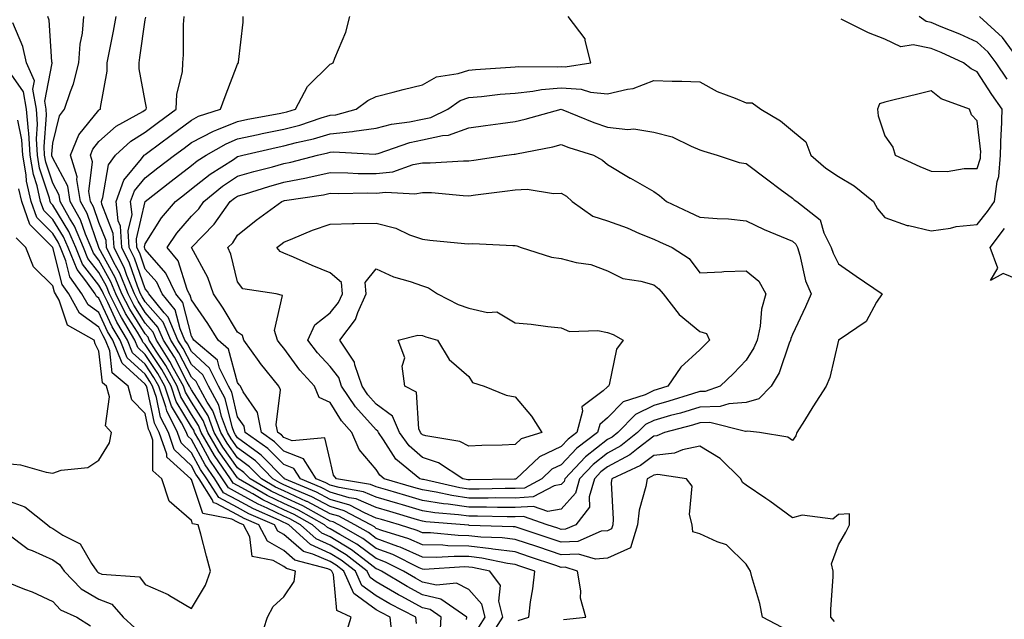
# Model space of a CAD drawing. Units: inches. Extents: x 968483 to 971123, y 7258298 to 7260938.
# Drawn here: x 970721 to 970934, y 7260331 to 7260461 of the extents above; entities that cross this region are included whole.
import ezdxf

# ---------------------------------------------------------------- set-up
doc = ezdxf.new("R2010")
doc.units = ezdxf.units.IN
doc.header["$MEASUREMENT"] = 0
doc.layers.add('Contour_96847258', color=7, linetype='Continuous', true_color=0xbf20d5)

msp = doc.modelspace()

# ---------------------------------------------------------------- linework, layer by layer
at = {"layer": 'Contour_96847258'}
for points in [[(970806.71, 7260330.58, 3154), (970806.58, 7260331.92, 3154), (970800.99, 7260334.86, 3154), (970798.05, 7260336.58, 3154), (970794.94, 7260338.81, 3154), (970793.55, 7260341.92, 3154), (970790.44, 7260344.31, 3154), (970788.05, 7260345.76, 3154), (970783.78, 7260347.65, 3154), (970779.09, 7260351.92, 3154), (970778.42, 7260352.29, 3154), (970778.05, 7260352.47, 3154), (970777.01, 7260352.96, 3154), (970771.5, 7260355.37, 3154), (970768.05, 7260357.28, 3154), (970765.01, 7260358.88, 3154), (970763.11, 7260361.92, 3154), (970761.04, 7260364.91, 3154), (970758.05, 7260370.4, 3154), (970757.27, 7260371.14, 3154), (970757, 7260371.92, 3154), (970755.93, 7260374.04, 3154), (970753.77, 7260377.64, 3154), (970752.32, 7260381.92, 3154), (970750.8, 7260384.67, 3154), (970748.05, 7260388.82, 3154), (970746.44, 7260390.31, 3154), (970745.78, 7260391.92, 3154), (970742.9, 7260396.77, 3154), (970742.66, 7260397.31, 3154), (970740.34, 7260401.92, 3154), (970739.68, 7260403.55, 3154), (970738.05, 7260406.51, 3154), (970735.68, 7260409.55, 3154), (970734.71, 7260411.92, 3154), (970732.73, 7260416.6, 3154), (970731.68, 7260418.29, 3154), (970729.65, 7260421.92, 3154), (970729.44, 7260423.31, 3154), (970728.05, 7260425.88, 3154), (970726.56, 7260430.43, 3154), (970726.29, 7260431.92, 3154), (970726.18, 7260433.79, 3154), (970726.73, 7260440.6, 3154), (970726.62, 7260441.92, 3154), (970726.33, 7260443.64, 3154), (970727.95, 7260451.82, 3154), (970727.91, 7260451.92, 3154), (970727.87, 7260452.1, 3154), (970727.26, 7260461.13, 3154), (970727.01, 7260461.92, 3154)], [(970811.87, 7260328.1, 3153), (970812.08, 7260331.92, 3153), (970809.73, 7260333.6, 3153), (970808.05, 7260333.96, 3153), (970803.58, 7260336.39, 3153), (970802.88, 7260336.75, 3153), (970798.05, 7260339.61, 3153), (970796.7, 7260340.57, 3153), (970796.1, 7260341.92, 3153), (970791.55, 7260345.42, 3153), (970788.05, 7260347.55, 3153), (970785.02, 7260348.89, 3153), (970781.68, 7260351.92, 3153), (970779.35, 7260353.22, 3153), (970778.05, 7260353.82, 3153), (970774.41, 7260355.56, 3153), (970772.51, 7260356.38, 3153), (970768.05, 7260358.87, 3153), (970766.06, 7260359.93, 3153), (970764.8, 7260361.92, 3153), (970762.04, 7260365.91, 3153), (970759.63, 7260370.34, 3153), (970758.71, 7260371.92, 3153), (970758.54, 7260372.41, 3153), (970758.05, 7260373.15, 3153), (970754.77, 7260378.64, 3153), (970753.65, 7260381.92, 3153), (970751.66, 7260385.53, 3153), (970748.05, 7260390.99, 3153), (970747.56, 7260391.43, 3153), (970747.37, 7260391.92, 3153), (970746.37, 7260393.6, 3153), (970743.81, 7260397.68, 3153), (970741.68, 7260401.92, 3153), (970740.63, 7260404.5, 3153), (970738.05, 7260409.2, 3153), (970736.86, 7260410.73, 3153), (970736.37, 7260411.92, 3153), (970735.14, 7260414.83, 3153), (970734.07, 7260417.94, 3153), (970731.85, 7260421.92, 3153), (970731.32, 7260425.19, 3153), (970728.05, 7260431.29, 3153), (970727.89, 7260431.76, 3153), (970727.86, 7260431.92, 3153), (970727.85, 7260432.12, 3153), (970728.05, 7260434.55, 3153), (970729.51, 7260440.46, 3153), (970730.58, 7260441.92, 3153), (970731.87, 7260445.74, 3153), (970732.58, 7260447.39, 3153), (970733.73, 7260451.92, 3153), (970733.99, 7260455.98, 3153), (970734.49, 7260458.36, 3153), (970734.78, 7260461.92, 3153)], [(970817.57, 7260331.44, 3152), (970817.6, 7260331.92, 3152), (970812.01, 7260335.88, 3152), (970808.05, 7260336.75, 3152), (970804.7, 7260338.57, 3152), (970799.16, 7260341.92, 3152), (970798.42, 7260342.29, 3152), (970798.05, 7260342.43, 3152), (970796.07, 7260343.9, 3152), (970792.66, 7260346.53, 3152), (970788.05, 7260349.32, 3152), (970786.25, 7260350.12, 3152), (970784.27, 7260351.92, 3152), (970780.29, 7260354.16, 3152), (970778.05, 7260355.18, 3152), (970773.49, 7260357.36, 3152), (970771.33, 7260358.64, 3152), (970768.05, 7260360.46, 3152), (970767.1, 7260360.97, 3152), (970766.5, 7260361.92, 3152), (970763.05, 7260366.92, 3152), (970760.14, 7260371.92, 3152), (970759.57, 7260373.44, 3152), (970758.05, 7260375.81, 3152), (970755.76, 7260379.63, 3152), (970754.98, 7260381.92, 3152), (970752.52, 7260386.39, 3152), (970750.46, 7260389.51, 3152), (970748.93, 7260391.92, 3152), (970748.67, 7260392.54, 3152), (970748.05, 7260393.24, 3152), (970744.71, 7260398.58, 3152), (970743.03, 7260401.92, 3152), (970741.59, 7260405.46, 3152), (970738.05, 7260411.89, 3152), (970738.03, 7260411.92, 3152), (970738.02, 7260411.95, 3152), (970735.47, 7260419.34, 3152), (970734.04, 7260421.92, 3152), (970733.28, 7260426.69, 3152), (970733.34, 7260427.21, 3152), (970731.87, 7260431.92, 3152), (970733.67, 7260436.3, 3152), (970738.05, 7260441.69, 3152), (970738.17, 7260441.8, 3152), (970738.39, 7260441.92, 3152), (970738.39, 7260442.26, 3152), (970739.84, 7260450.13, 3152), (970739.84, 7260451.92, 3152), (970740.23, 7260454.1, 3152), (970741.21, 7260458.76, 3152), (970741.74, 7260461.92, 3152)], [(970820.2, 7260329.77, 3151), (970821.58, 7260331.92, 3151), (970820.86, 7260334.73, 3151), (970818.05, 7260337.93, 3151), (970815.41, 7260339.28, 3151), (970811.1, 7260338.87, 3151), (970808.05, 7260339.55, 3151), (970806.51, 7260340.38, 3151), (970803.96, 7260341.92, 3151), (970800.01, 7260343.88, 3151), (970798.05, 7260344.62, 3151), (970793.86, 7260347.73, 3151), (970790.13, 7260349.84, 3151), (970788.05, 7260351.1, 3151), (970787.48, 7260351.35, 3151), (970786.86, 7260351.92, 3151), (970781.21, 7260355.08, 3151), (970778.05, 7260356.54, 3151), (970774.41, 7260358.28, 3151), (970768.26, 7260361.92, 3151), (970768.16, 7260362.03, 3151), (970768.05, 7260362.11, 3151), (970763.96, 7260367.83, 3151), (970761.58, 7260371.92, 3151), (970760.62, 7260374.49, 3151), (970758.05, 7260378.46, 3151), (970756.75, 7260380.62, 3151), (970756.31, 7260381.92, 3151), (970754.21, 7260385.76, 3151), (970753.42, 7260387.29, 3151), (970750.47, 7260391.92, 3151), (970749.75, 7260393.62, 3151), (970748.05, 7260395.56, 3151), (970745.6, 7260399.47, 3151), (970744.37, 7260401.92, 3151), (970742.54, 7260406.41, 3151), (970741.3, 7260408.67, 3151), (970739.68, 7260411.92, 3151), (970739.58, 7260413.45, 3151), (970738.05, 7260417.36, 3151), (970736.88, 7260420.75, 3151), (970736.23, 7260421.92, 3151), (970735.89, 7260424.08, 3151), (970736.63, 7260430.5, 3151), (970736.19, 7260431.92, 3151), (970736.73, 7260433.24, 3151), (970738.05, 7260434.86, 3151), (970741.79, 7260438.18, 3151), (970747.54, 7260441.41, 3151), (970748.05, 7260441.73, 3151), (970748.3, 7260441.92, 3151), (970748.31, 7260442.18, 3151), (970748.05, 7260443.6, 3151), (970746.72, 7260450.59, 3151), (970746.72, 7260451.92, 3151), (970746.93, 7260453.04, 3151), (970748.05, 7260461.19, 3151), (970748.17, 7260461.8, 3151)], [(970822.54, 7260327.43, 3150), (970825.42, 7260331.92, 3150), (970824.53, 7260335.44, 3150), (970824.94, 7260338.81, 3150), (970822.57, 7260341.92, 3150), (970818.84, 7260342.71, 3150), (970818.05, 7260342.8, 3150), (970817.15, 7260342.82, 3150), (970808.43, 7260342.3, 3150), (970808.05, 7260342.31, 3150), (970807.35, 7260342.62, 3150), (970801.61, 7260345.48, 3150), (970798.05, 7260346.8, 3150), (970795.11, 7260348.98, 3150), (970789.92, 7260351.92, 3150), (970788.7, 7260352.57, 3150), (970788.05, 7260352.76, 3150), (970786.26, 7260353.71, 3150), (970782.14, 7260356.01, 3150), (970778.05, 7260357.91, 3150), (970775.33, 7260359.2, 3150), (970770.74, 7260361.92, 3150), (970769.4, 7260363.27, 3150), (970768.05, 7260364.27, 3150), (970764.86, 7260368.73, 3150), (970763, 7260371.92, 3150), (970761.66, 7260375.53, 3150), (970758.05, 7260381.12, 3150), (970757.75, 7260381.62, 3150), (970757.65, 7260381.92, 3150), (970757.16, 7260382.81, 3150), (970754.37, 7260388.24, 3150), (970752.02, 7260391.92, 3150), (970750.82, 7260394.69, 3150), (970748.05, 7260397.89, 3150), (970746.5, 7260400.37, 3150), (970745.72, 7260401.92, 3150), (970744.1, 7260405.87, 3150), (970743.57, 7260407.44, 3150), (970741.32, 7260411.92, 3150), (970741.14, 7260415.01, 3150), (970738.66, 7260421.31, 3150), (970738.59, 7260421.92, 3150), (970738.91, 7260422.78, 3150), (970740.1, 7260429.87, 3150), (970741.6, 7260431.92, 3150), (970744.98, 7260434.99, 3150), (970748.05, 7260436.9, 3150), (970750.93, 7260439.04, 3150), (970754.77, 7260441.92, 3150), (970754.87, 7260445.1, 3150), (970756.1, 7260449.97, 3150), (970756.18, 7260451.92, 3150), (970756.36, 7260453.61, 3150), (970756.37, 7260460.24, 3150), (970756.51, 7260461.92, 3150)], [(970828.74, 7260331.23, 3149), (970831.02, 7260331.92, 3149), (970831.42, 7260335.29, 3149), (970831.92, 7260338.05, 3149), (970832.31, 7260341.92, 3149), (970829.12, 7260342.99, 3149), (970828.05, 7260343.36, 3149), (970826.4, 7260343.57, 3149), (970820.87, 7260344.74, 3149), (970818.05, 7260345.05, 3149), (970814.86, 7260345.11, 3149), (970811.02, 7260344.89, 3149), (970808.05, 7260344.95, 3149), (970803.23, 7260347.1, 3149), (970802.71, 7260347.26, 3149), (970798.05, 7260348.98, 3149), (970796.37, 7260350.24, 3149), (970793.39, 7260351.92, 3149), (970789.91, 7260353.78, 3149), (970788.05, 7260354.32, 3149), (970783.08, 7260356.95, 3149), (970782.98, 7260356.99, 3149), (970778.05, 7260359.26, 3149), (970776.25, 7260360.12, 3149), (970773.22, 7260361.92, 3149), (970770.64, 7260364.51, 3149), (970768.05, 7260366.44, 3149), (970765.76, 7260369.63, 3149), (970764.43, 7260371.92, 3149), (970762.71, 7260376.58, 3149), (970761.47, 7260378.5, 3149), (970759.55, 7260381.92, 3149), (970759.07, 7260382.94, 3149), (970758.05, 7260383.86, 3149), (970755.32, 7260389.19, 3149), (970753.57, 7260391.92, 3149), (970751.91, 7260395.78, 3149), (970748.05, 7260400.2, 3149), (970747.39, 7260401.26, 3149), (970747.05, 7260401.92, 3149), (970746.38, 7260403.59, 3149), (970744.66, 7260408.53, 3149), (970742.97, 7260411.92, 3149), (970742.69, 7260416.56, 3149), (970742.22, 7260417.75, 3149), (970741.74, 7260421.92, 3149), (970743.46, 7260426.51, 3149), (970747.28, 7260431.15, 3149), (970747.84, 7260431.92, 3149), (970747.95, 7260432.02, 3149), (970748.05, 7260432.08, 3149), (970748.66, 7260432.53, 3149), (970753.7, 7260436.27, 3149), (970758.05, 7260439.52, 3149), (970759.62, 7260440.35, 3149), (970764.31, 7260441.92, 3149), (970765.36, 7260444.61, 3149), (970768.05, 7260451.64, 3149), (970768.16, 7260451.81, 3149), (970768.22, 7260451.92, 3149), (970768.21, 7260452.08, 3149), (970769.27, 7260460.7, 3149), (970769.22, 7260461.92, 3149)], [(970838.55, 7260331.42, 3148), (970843.34, 7260331.92, 3148), (970842.19, 7260336.06, 3148), (970842.29, 7260337.68, 3148), (970841.6, 7260341.92, 3148), (970838.88, 7260342.75, 3148), (970838.05, 7260342.71, 3148), (970836.86, 7260343.11, 3148), (970831.17, 7260345.04, 3148), (970828.05, 7260346.06, 3148), (970823.27, 7260346.7, 3148), (970822.9, 7260346.77, 3148), (970818.05, 7260347.32, 3148), (970813.53, 7260347.4, 3148), (970812.47, 7260347.5, 3148), (970808.05, 7260347.58, 3148), (970805.05, 7260348.92, 3148), (970799.24, 7260350.73, 3148), (970798.05, 7260351.17, 3148), (970797.62, 7260351.49, 3148), (970796.86, 7260351.92, 3148), (970791.11, 7260354.98, 3148), (970788.05, 7260355.88, 3148), (970784.09, 7260357.96, 3148), (970780.46, 7260359.51, 3148), (970778.05, 7260360.62, 3148), (970777.17, 7260361.04, 3148), (970775.69, 7260361.92, 3148), (970771.88, 7260365.75, 3148), (970768.05, 7260368.61, 3148), (970766.66, 7260370.53, 3148), (970765.86, 7260371.92, 3148), (970764.58, 7260375.39, 3148), (970763.99, 7260377.86, 3148), (970761.72, 7260381.92, 3148), (970760.52, 7260384.39, 3148), (970758.05, 7260386.65, 3148), (970756.25, 7260390.12, 3148), (970755.12, 7260391.92, 3148), (970752.99, 7260396.86, 3148), (970752.14, 7260397.83, 3148), (970748.81, 7260401.92, 3148), (970748.57, 7260402.44, 3148), (970748.05, 7260403.03, 3148), (970745.76, 7260409.63, 3148), (970744.61, 7260411.92, 3148), (970744.4, 7260415.57, 3148), (970745.22, 7260419.09, 3148), (970744.9, 7260421.92, 3148), (970745.76, 7260424.21, 3148), (970748.05, 7260427.01, 3148), (970750.81, 7260429.16, 3148), (970754.37, 7260431.92, 3148), (970756.49, 7260433.48, 3148), (970758.05, 7260434.65, 3148), (970762.82, 7260437.15, 3148), (970763.52, 7260437.39, 3148), (970768.05, 7260439.24, 3148), (970770.26, 7260439.71, 3148), (970777.06, 7260440.93, 3148), (970778.05, 7260441.13, 3148), (970778.67, 7260441.3, 3148), (970780.55, 7260441.92, 3148), (970783.18, 7260446.79, 3148), (970788.05, 7260451.6, 3148), (970788.25, 7260451.72, 3148), (970788.73, 7260451.92, 3148), (970789.07, 7260452.94, 3148), (970791.42, 7260458.55, 3148), (970792.29, 7260461.92, 3148)], [(970885.84, 7260329.71, 3147), (970881.59, 7260331.92, 3147), (970881.01, 7260334.88, 3147), (970879.29, 7260340.68, 3147), (970879, 7260341.92, 3147), (970878.61, 7260342.48, 3147), (970878.05, 7260343.44, 3147), (970873.76, 7260347.63, 3147), (970871.75, 7260348.22, 3147), (970868.05, 7260349.98, 3147), (970866.52, 7260350.39, 3147), (970866.38, 7260351.92, 3147), (970865.79, 7260354.18, 3147), (970866.4, 7260360.27, 3147), (970865.13, 7260361.92, 3147), (970858.94, 7260362.81, 3147), (970858.05, 7260362.71, 3147), (970857.6, 7260362.37, 3147), (970856.61, 7260361.92, 3147), (970856.38, 7260360.25, 3147), (970854.89, 7260355.08, 3147), (970854.57, 7260351.92, 3147), (970853.02, 7260346.95, 3147), (970848.05, 7260344.74, 3147), (970845.49, 7260344.48, 3147), (970841.75, 7260345.62, 3147), (970838.05, 7260345.45, 3147), (970833.2, 7260347.07, 3147), (970832.76, 7260347.21, 3147), (970828.05, 7260348.77, 3147), (970825.28, 7260349.15, 3147), (970820.69, 7260349.28, 3147), (970818.05, 7260349.58, 3147), (970815.75, 7260349.62, 3147), (970809.79, 7260350.18, 3147), (970808.05, 7260350.22, 3147), (970806.87, 7260350.74, 3147), (970803.09, 7260351.92, 3147), (970799.19, 7260353.06, 3147), (970798.05, 7260353.4, 3147), (970795.46, 7260354.51, 3147), (970792.31, 7260356.18, 3147), (970788.05, 7260357.44, 3147), (970785.12, 7260358.99, 3147), (970778.21, 7260361.92, 3147), (970778.15, 7260362.02, 3147), (970778.05, 7260362.05, 3147), (970773.14, 7260367.01, 3147), (970772.55, 7260367.42, 3147), (970768.05, 7260370.77, 3147), (970767.57, 7260371.44, 3147), (970767.29, 7260371.92, 3147), (970766.85, 7260373.12, 3147), (970765.37, 7260379.24, 3147), (970763.89, 7260381.92, 3147), (970761.98, 7260385.85, 3147), (970758.05, 7260389.43, 3147), (970757.2, 7260391.07, 3147), (970756.66, 7260391.92, 3147), (970755.61, 7260394.36, 3147), (970754.56, 7260398.43, 3147), (970751.73, 7260401.92, 3147), (970750.56, 7260404.43, 3147), (970748.05, 7260407.29, 3147), (970746.86, 7260410.73, 3147), (970746.26, 7260411.92, 3147), (970746.15, 7260413.82, 3147), (970748.05, 7260421.92, 3147), (970748.06, 7260421.93, 3147), (970753.67, 7260426.3, 3147), (970758.05, 7260429.7, 3147), (970759.29, 7260430.68, 3147), (970761.24, 7260431.92, 3147), (970765.55, 7260434.42, 3147), (970768.05, 7260435.45, 3147), (970772.52, 7260436.39, 3147), (970773.38, 7260436.59, 3147), (970778.05, 7260437.53, 3147), (970781.52, 7260438.45, 3147), (970786.12, 7260439.99, 3147), (970788.05, 7260440.56, 3147), (970789.29, 7260440.68, 3147), (970793.69, 7260441.92, 3147), (970796.2, 7260443.77, 3147), (970798.05, 7260444.66, 3147), (970801.71, 7260445.58, 3147), (970803.86, 7260446.11, 3147), (970808.05, 7260447.16, 3147), (970811.06, 7260448.91, 3147), (970815.72, 7260449.59, 3147), (970818.05, 7260450.36, 3147), (970819.49, 7260450.48, 3147), (970827.1, 7260450.97, 3147), (970828.05, 7260451.05, 3147), (970828.84, 7260451.13, 3147), (970837.17, 7260451.04, 3147), (970838.05, 7260451.12, 3147), (970838.91, 7260451.06, 3147), (970844.47, 7260451.92, 3147), (970843.21, 7260456.76, 3147), (970843.25, 7260457.12, 3147), (970839.53, 7260461.92, 3147)], [(970897.17, 7260331.04, 3146), (970896.37, 7260331.92, 3146), (970896.34, 7260333.63, 3146), (970896.9, 7260340.77, 3146), (970896.88, 7260341.92, 3146), (970896.51, 7260343.46, 3146), (970898.05, 7260347.59, 3146), (970899.6, 7260350.37, 3146), (970900.42, 7260351.92, 3146), (970900.41, 7260354.28, 3146), (970898.05, 7260354.2, 3146), (970896.82, 7260353.15, 3146), (970890.13, 7260354, 3146), (970888.05, 7260353.45, 3146), (970883.2, 7260357.07, 3146), (970882.32, 7260357.65, 3146), (970878.05, 7260360.53, 3146), (970877.24, 7260361.11, 3146), (970876.93, 7260361.92, 3146), (970872.4, 7260366.27, 3146), (970868.05, 7260368.93, 3146), (970864.31, 7260368.18, 3146), (970862.55, 7260367.42, 3146), (970858.05, 7260366.92, 3146), (970855.22, 7260364.75, 3146), (970848.99, 7260361.92, 3146), (970848.87, 7260361.1, 3146), (970849.31, 7260353.18, 3146), (970849.18, 7260351.92, 3146), (970848.91, 7260351.06, 3146), (970848.05, 7260350.67, 3146), (970846.66, 7260350.53, 3146), (970841.61, 7260348.36, 3146), (970838.05, 7260348.19, 3146), (970835.25, 7260349.12, 3146), (970828.05, 7260351.48, 3146), (970827.66, 7260351.53, 3146), (970818.15, 7260351.82, 3146), (970818.05, 7260351.84, 3146), (970817.97, 7260351.84, 3146), (970817.11, 7260351.92, 3146), (970808.73, 7260352.6, 3146), (970808.05, 7260352.72, 3146), (970806.92, 7260353.05, 3146), (970800.94, 7260354.81, 3146), (970798.05, 7260355.66, 3146), (970793.66, 7260357.53, 3146), (970792.2, 7260357.77, 3146), (970788.05, 7260359, 3146), (970786.14, 7260360.01, 3146), (970781.62, 7260361.92, 3146), (970780.24, 7260364.11, 3146), (970778.05, 7260364.98, 3146), (970774.59, 7260368.46, 3146), (970769.7, 7260371.92, 3146), (970769.43, 7260373.3, 3146), (970768.05, 7260375.29, 3146), (970766.77, 7260380.64, 3146), (970766.05, 7260381.92, 3146), (970764.16, 7260385.81, 3146), (970763.68, 7260387.55, 3146), (970758.59, 7260391.92, 3146), (970758.38, 7260392.25, 3146), (970758.05, 7260392.74, 3146), (970756.17, 7260400.05, 3146), (970754.65, 7260401.92, 3146), (970752.55, 7260406.42, 3146), (970748.05, 7260411.55, 3146), (970747.95, 7260411.82, 3146), (970747.9, 7260411.92, 3146), (970747.9, 7260412.07, 3146), (970748.05, 7260412.71, 3146), (970751.61, 7260418.36, 3146), (970754.58, 7260421.92, 3146), (970756.54, 7260423.43, 3146), (970758.05, 7260424.62, 3146), (970762.13, 7260427.84, 3146), (970767.15, 7260431.02, 3146), (970768.05, 7260431.62, 3146), (970768.28, 7260431.69, 3146), (970769.18, 7260431.92, 3146), (970776.39, 7260433.58, 3146), (970778.05, 7260433.92, 3146), (970780.78, 7260434.65, 3146), (970784.47, 7260435.5, 3146), (970788.05, 7260436.58, 3146), (970792.92, 7260437.05, 3146), (970793.28, 7260437.15, 3146), (970798.05, 7260437.81, 3146), (970801.32, 7260438.65, 3146), (970805.24, 7260439.11, 3146), (970808.05, 7260439.69, 3146), (970809.87, 7260440.1, 3146), (970813.51, 7260441.92, 3146), (970816.18, 7260443.79, 3146), (970818.05, 7260444.4, 3146), (970820.77, 7260444.64, 3146), (970824.87, 7260445.1, 3146), (970828.05, 7260445.38, 3146), (970831.92, 7260445.79, 3146), (970833.81, 7260446.16, 3146), (970838.05, 7260446.52, 3146), (970842.36, 7260446.23, 3146), (970844.41, 7260445.56, 3146), (970848.05, 7260445.17, 3146), (970852.37, 7260446.24, 3146), (970853.64, 7260446.33, 3146), (970858.05, 7260448.08, 3146), (970862.05, 7260447.92, 3146), (970864.11, 7260447.98, 3146), (970868.05, 7260447.79, 3146), (970871.81, 7260445.68, 3146), (970875.7, 7260444.27, 3146), (970878.05, 7260443.26, 3146), (970879.36, 7260443.23, 3146), (970881.21, 7260441.92, 3146), (970885.49, 7260439.36, 3146), (970888.05, 7260437.2, 3146), (970890.98, 7260434.85, 3146), (970892.07, 7260431.92, 3146), (970895.28, 7260429.15, 3146), (970898.05, 7260427.31, 3146), (970901.41, 7260425.28, 3146), (970905.58, 7260421.92, 3146), (970906.45, 7260420.32, 3146), (970908.05, 7260418.46, 3146), (970912.87, 7260416.74, 3146), (970913.26, 7260416.71, 3146), (970918.05, 7260415.58, 3146), (970922.26, 7260416.13, 3146), (970923.45, 7260416.52, 3146), (970928.05, 7260416.9, 3146), (970930.23, 7260419.74, 3146), (970931.77, 7260421.92, 3146), (970932.35, 7260426.22, 3146), (970932.67, 7260427.3, 3146), (970933.09, 7260431.92, 3146), (970933.21, 7260436.76, 3146), (970933.26, 7260437.13, 3146), (970933.42, 7260441.92, 3146), (970931.2, 7260445.07, 3146), (970928.05, 7260449.93, 3146), (970926.71, 7260450.58, 3146), (970925.09, 7260451.92, 3146), (970920.25, 7260454.12, 3146), (970918.05, 7260455.05, 3146), (970914.17, 7260455.8, 3146), (970911.53, 7260455.4, 3146), (970908.05, 7260457.06, 3146), (970904.52, 7260458.39, 3146), (970898.58, 7260461.39, 3146)], [(970934.51, 7260448.38, 3145), (970932.16, 7260451.92, 3145), (970930.38, 7260454.25, 3145), (970928.05, 7260456.42, 3145), (970924.23, 7260458.1, 3145), (970920.24, 7260459.73, 3145), (970918.05, 7260460.65, 3145), (970916.99, 7260460.86, 3145), (970915.47, 7260461.92, 3145)], [(970935.85, 7260454.12, 3144), (970933.5, 7260457.37, 3144), (970928.54, 7260461.92, 3144)], [(970801.4, 7260328.57, 3155), (970801.06, 7260331.92, 3155), (970799.09, 7260332.96, 3155), (970798.05, 7260333.56, 3155), (970793.19, 7260337.06, 3155), (970791, 7260341.92, 3155), (970789.33, 7260343.2, 3155), (970788.05, 7260343.98, 3155), (970784.35, 7260345.62, 3155), (970782.3, 7260346.17, 3155), (970778.05, 7260349.84, 3155), (970776.72, 7260350.59, 3155), (970776.04, 7260351.92, 3155), (970770.47, 7260354.34, 3155), (970768.05, 7260355.7, 3155), (970763.98, 7260357.85, 3155), (970761.41, 7260361.92, 3155), (970760.03, 7260363.9, 3155), (970758.05, 7260367.55, 3155), (970755.8, 7260369.67, 3155), (970755.03, 7260371.92, 3155), (970752.7, 7260376.57, 3155), (970752.5, 7260377.47, 3155), (970750.98, 7260381.92, 3155), (970749.94, 7260383.81, 3155), (970748.05, 7260386.67, 3155), (970745.31, 7260389.18, 3155), (970744.2, 7260391.92, 3155), (970741.92, 7260395.79, 3155), (970739.95, 7260400.02, 3155), (970739, 7260401.92, 3155), (970738.72, 7260402.59, 3155), (970738.05, 7260403.81, 3155), (970734.5, 7260408.37, 3155), (970733.04, 7260411.92, 3155), (970731.56, 7260415.43, 3155), (970728.05, 7260421.1, 3155), (970727.64, 7260421.51, 3155), (970727.5, 7260421.92, 3155), (970727.34, 7260422.63, 3155), (970725.22, 7260429.09, 3155), (970724.73, 7260431.92, 3155), (970724.51, 7260435.46, 3155), (970724.77, 7260438.64, 3155), (970724.51, 7260441.92, 3155), (970723.77, 7260446.2, 3155), (970724.13, 7260448, 3155), (970722.35, 7260451.92, 3155), (970721.59, 7260455.46, 3155), (970719.39, 7260460.58, 3155)], [(970791.54, 7260328.43, 3156), (970792.59, 7260331.92, 3156), (970789.51, 7260333.38, 3156), (970788.77, 7260341.2, 3156), (970788.45, 7260341.92, 3156), (970788.23, 7260342.1, 3156), (970788.05, 7260342.19, 3156), (970787.55, 7260342.42, 3156), (970780.44, 7260344.31, 3156), (970778.05, 7260346.38, 3156), (970774.51, 7260348.38, 3156), (970772.67, 7260351.92, 3156), (970769.46, 7260353.33, 3156), (970768.05, 7260354.11, 3156), (970763.43, 7260356.54, 3156), (970762.8, 7260356.67, 3156), (970762.53, 7260357.44, 3156), (970759.71, 7260361.92, 3156), (970759.04, 7260362.91, 3156), (970758.05, 7260364.7, 3156), (970754.35, 7260368.22, 3156), (970753.07, 7260371.92, 3156), (970751.39, 7260375.26, 3156), (970750.48, 7260379.49, 3156), (970749.65, 7260381.92, 3156), (970749.09, 7260382.96, 3156), (970748.05, 7260384.51, 3156), (970744.18, 7260388.05, 3156), (970742.62, 7260391.92, 3156), (970740.92, 7260394.79, 3156), (970738.05, 7260400.99, 3156), (970737.51, 7260401.38, 3156), (970737.21, 7260401.92, 3156), (970735.22, 7260404.75, 3156), (970733.31, 7260407.18, 3156), (970731.38, 7260411.92, 3156), (970730.39, 7260414.26, 3156), (970728.05, 7260418.04, 3156), (970726.12, 7260419.99, 3156), (970725.44, 7260421.92, 3156), (970724.68, 7260425.29, 3156), (970723.88, 7260427.75, 3156), (970723.16, 7260431.92, 3156), (970722.87, 7260436.74, 3156), (970722.78, 7260437.19, 3156), (970722.41, 7260441.92, 3156), (970721.76, 7260445.63, 3156), (970718.05, 7260450.92, 3156)], [(970772.94, 7260327.03, 3157), (970774.49, 7260331.92, 3157), (970775.73, 7260334.24, 3157), (970778.05, 7260336.34, 3157), (970780.31, 7260339.66, 3157), (970780.6, 7260341.92, 3157), (970778.59, 7260342.46, 3157), (970778.05, 7260342.92, 3157), (970775.76, 7260344.21, 3157), (970771.19, 7260345.06, 3157), (970770.67, 7260349.3, 3157), (970769.31, 7260351.92, 3157), (970768.43, 7260352.3, 3157), (970768.05, 7260352.52, 3157), (970766.79, 7260353.18, 3157), (970760.54, 7260354.41, 3157), (970758.05, 7260361.73, 3157), (970757.95, 7260361.82, 3157), (970757.91, 7260361.92, 3157), (970752.73, 7260366.6, 3157), (970752.72, 7260367.25, 3157), (970751.1, 7260371.92, 3157), (970750.08, 7260373.95, 3157), (970748.45, 7260381.52, 3157), (970748.31, 7260381.92, 3157), (970748.23, 7260382.1, 3157), (970748.05, 7260382.35, 3157), (970743.05, 7260386.92, 3157), (970741.04, 7260391.92, 3157), (970739.92, 7260393.8, 3157), (970738.05, 7260397.85, 3157), (970735.69, 7260399.56, 3157), (970734.36, 7260401.92, 3157), (970731.76, 7260405.63, 3157), (970730.87, 7260409.1, 3157), (970729.72, 7260411.92, 3157), (970729.22, 7260413.09, 3157), (970728.05, 7260414.99, 3157), (970724.59, 7260418.46, 3157), (970723.39, 7260421.92, 3157), (970722.41, 7260426.28, 3157), (970722.32, 7260427.65, 3157), (970721.59, 7260431.92, 3157), (970721.39, 7260435.26, 3157), (970720.48, 7260439.49, 3157)], [(970718.05, 7260357.3, 3158), (970721.99, 7260355.86, 3158), (970726.9, 7260351.92, 3158), (970727.53, 7260351.4, 3158), (970728.05, 7260351.16, 3158), (970730.26, 7260349.71, 3158), (970733.98, 7260347.85, 3158), (970736.44, 7260343.53, 3158), (970737.58, 7260341.92, 3158), (970737.82, 7260341.69, 3158), (970738.05, 7260341.54, 3158), (970738.68, 7260341.29, 3158), (970746.83, 7260340.7, 3158), (970748.05, 7260339, 3158), (970753, 7260336.87, 3158), (970753.31, 7260336.66, 3158), (970758.05, 7260333.8, 3158), (970761.07, 7260338.9, 3158), (970762.18, 7260341.92, 3158), (970761.29, 7260345.16, 3158), (970760.06, 7260349.91, 3158), (970759.52, 7260351.92, 3158), (970758.29, 7260352.16, 3158), (970758.05, 7260352.88, 3158), (970753.22, 7260357.09, 3158), (970751.62, 7260361.92, 3158), (970749.74, 7260363.61, 3158), (970749.71, 7260370.26, 3158), (970749.13, 7260371.92, 3158), (970748.77, 7260372.64, 3158), (970748.05, 7260376.01, 3158), (970745.13, 7260379, 3158), (970744.34, 7260381.92, 3158), (970740.93, 7260384.8, 3158), (970740.4, 7260389.57, 3158), (970739.46, 7260391.92, 3158), (970738.93, 7260392.8, 3158), (970738.05, 7260394.7, 3158), (970733.87, 7260397.74, 3158), (970731.51, 7260401.92, 3158), (970730.08, 7260403.95, 3158), (970728.05, 7260411.92, 3158), (970723.07, 7260416.94, 3158), (970721.34, 7260421.92, 3158), (970720.74, 7260424.61, 3158)], [(970938.05, 7260404.52, 3145), (970933.67, 7260406.3, 3145), (970930.92, 7260404.79, 3145), (970932.47, 7260407.5, 3145), (970930.81, 7260411.92, 3145), (970933.93, 7260416.04, 3145)], [(970718.05, 7260365.2, 3159), (970721.06, 7260364.93, 3159), (970726.65, 7260363.32, 3159), (970728.05, 7260363.13, 3159), (970729.87, 7260363.74, 3159), (970735.63, 7260364.34, 3159), (970738.05, 7260365.95, 3159), (970740.3, 7260369.67, 3159), (970740.78, 7260371.92, 3159), (970739.46, 7260373.33, 3159), (970740.31, 7260379.66, 3159), (970739.69, 7260381.92, 3159), (970738.8, 7260382.67, 3159), (970738.05, 7260389.49, 3159), (970737.22, 7260391.09, 3159), (970737.02, 7260391.92, 3159), (970731.26, 7260395.13, 3159), (970729.45, 7260400.52, 3159), (970728.66, 7260401.92, 3159), (970728.41, 7260402.28, 3159), (970728.05, 7260403.69, 3159), (970723.87, 7260407.74, 3159), (970722.25, 7260411.92, 3159), (970720.16, 7260414.03, 3159)], [(970718.05, 7260350.23, 3157), (970722.77, 7260346.64, 3157), (970723.6, 7260346.37, 3157), (970728.05, 7260344.35, 3157), (970729.51, 7260343.38, 3157), (970730.56, 7260341.92, 3157), (970734.23, 7260338.1, 3157), (970738.05, 7260335.87, 3157), (970740.86, 7260334.73, 3157), (970743.26, 7260331.92, 3157), (970745.78, 7260329.65, 3157)], [(970718.05, 7260339.59, 3156), (970721.94, 7260338.03, 3156), (970723.59, 7260337.46, 3156), (970728.05, 7260335.31, 3156), (970729.7, 7260333.57, 3156), (970733.26, 7260331.92, 3156), (970736.24, 7260330.11, 3156)]]:
    msp.add_polyline3d(points, dxfattribs=at)
for points in [[(970928.05, 7260429.02, 3147), (970928.71, 7260431.26, 3147), (970928.77, 7260431.92, 3147), (970928.79, 7260432.66, 3147), (970928.05, 7260439.35, 3147), (970926.78, 7260440.65, 3147), (970926.37, 7260441.92, 3147), (970920.26, 7260444.13, 3147), (970918.05, 7260445.85, 3147), (970914.91, 7260445.06, 3147), (970910.04, 7260443.91, 3147), (970908.05, 7260443.42, 3147), (970906.91, 7260443.06, 3147), (970906.42, 7260441.92, 3147), (970906.6, 7260440.47, 3147), (970908.05, 7260436.1, 3147), (970909.79, 7260433.66, 3147), (970910.25, 7260431.92, 3147), (970915.58, 7260429.45, 3147), (970918.05, 7260428.44, 3147), (970921.54, 7260428.43, 3147), (970925.17, 7260429.04, 3147)], [(970838.05, 7260350.92, 3145), (970837.31, 7260351.18, 3145), (970835.02, 7260351.92, 3145), (970829.88, 7260353.75, 3145), (970828.05, 7260353.63, 3145), (970826.33, 7260353.64, 3145), (970819.93, 7260353.8, 3145), (970818.05, 7260353.8, 3145), (970815.85, 7260354.12, 3145), (970810.68, 7260354.55, 3145), (970808.05, 7260354.98, 3145), (970803.72, 7260356.25, 3145), (970802.68, 7260356.55, 3145), (970798.05, 7260357.91, 3145), (970795.24, 7260359.11, 3145), (970789.98, 7260359.99, 3145), (970788.05, 7260360.55, 3145), (970787.16, 7260361.03, 3145), (970785.05, 7260361.92, 3145), (970782.33, 7260366.2, 3145), (970778.05, 7260367.91, 3145), (970776.06, 7260369.93, 3145), (970773.23, 7260371.92, 3145), (970772.35, 7260376.22, 3145), (970769.24, 7260380.73, 3145), (970768.67, 7260381.92, 3145), (970768.39, 7260382.26, 3145), (970768.05, 7260382.77, 3145), (970766.1, 7260389.97, 3145), (970763.81, 7260391.92, 3145), (970761.61, 7260395.48, 3145), (970758.05, 7260400.61, 3145), (970757.79, 7260401.66, 3145), (970757.56, 7260401.92, 3145), (970757.14, 7260402.83, 3145), (970755.2, 7260409.07, 3145), (970752.83, 7260411.92, 3145), (970754.92, 7260415.05, 3145), (970758.05, 7260418.72, 3145), (970759.63, 7260420.34, 3145), (970760.75, 7260421.92, 3145), (970764.78, 7260425.19, 3145), (970768.05, 7260427.36, 3145), (970771.58, 7260428.39, 3145), (970775.56, 7260429.43, 3145), (970778.05, 7260430.12, 3145), (970779.55, 7260430.42, 3145), (970785.32, 7260431.92, 3145), (970787.53, 7260432.44, 3145), (970788.05, 7260432.59, 3145), (970788.79, 7260432.66, 3145), (970797.79, 7260432.18, 3145), (970798.05, 7260432.21, 3145), (970798.45, 7260432.32, 3145), (970805.31, 7260434.66, 3145), (970808.05, 7260435.23, 3145), (970812.33, 7260436.2, 3145), (970813.69, 7260436.28, 3145), (970818.05, 7260437.83, 3145), (970821.65, 7260438.32, 3145), (970824.89, 7260438.76, 3145), (970828.05, 7260439.19, 3145), (970830.28, 7260439.69, 3145), (970838.05, 7260441.92, 3145), (970845.12, 7260438.99, 3145), (970848.05, 7260437.98, 3145), (970852.45, 7260437.52, 3145), (970853.73, 7260437.6, 3145), (970858.05, 7260436.93, 3145), (970862.03, 7260435.9, 3145), (970866.12, 7260433.85, 3145), (970868.05, 7260433.12, 3145), (970868.91, 7260432.78, 3145), (970871.77, 7260431.92, 3145), (970876.5, 7260430.37, 3145), (970878.05, 7260430.1, 3145), (970882.7, 7260426.57, 3145), (970885.41, 7260424.56, 3145), (970888.05, 7260422.59, 3145), (970888.42, 7260422.29, 3145), (970889.01, 7260421.92, 3145), (970894.09, 7260417.96, 3145), (970894.88, 7260415.09, 3145), (970896.45, 7260411.92, 3145), (970896.84, 7260410.71, 3145), (970898.05, 7260408.42, 3145), (970901.86, 7260405.73, 3145), (970907.46, 7260401.92, 3145), (970906.27, 7260400.14, 3145), (970904.01, 7260395.96, 3145), (970898.13, 7260392, 3145), (970898.05, 7260391.94, 3145), (970898.04, 7260391.93, 3145), (970898.04, 7260391.91, 3145), (970896.15, 7260383.82, 3145), (970895.34, 7260381.92, 3145), (970892.49, 7260377.48, 3145), (970890.67, 7260374.54, 3145), (970889.04, 7260371.92, 3145), (970888.76, 7260371.21, 3145), (970888.05, 7260370.2, 3145), (970887.06, 7260370.93, 3145), (970880.93, 7260371.92, 3145), (970878.31, 7260372.18, 3145), (970878.05, 7260372.11, 3145), (970877.87, 7260372.1, 3145), (970870.18, 7260374.05, 3145), (970868.05, 7260373.98, 3145), (970866.46, 7260373.51, 3145), (970860.4, 7260371.92, 3145), (970858.76, 7260371.21, 3145), (970858.05, 7260371.13, 3145), (970854.66, 7260368.53, 3145), (970852.88, 7260367.09, 3145), (970848.05, 7260364.5, 3145), (970846.6, 7260363.37, 3145), (970845.24, 7260361.92, 3145), (970844.1, 7260357.97, 3145), (970844.19, 7260355.78, 3145), (970841.2, 7260351.92, 3145), (970839, 7260350.97, 3145)], [(970838.05, 7260355.31, 3144), (970835.14, 7260354.83, 3144), (970832.05, 7260355.92, 3144), (970828.05, 7260355.68, 3144), (970824.28, 7260355.69, 3144), (970821.89, 7260355.76, 3144), (970818.05, 7260355.77, 3144), (970813.57, 7260356.4, 3144), (970812.61, 7260356.48, 3144), (970808.05, 7260357.23, 3144), (970804.43, 7260358.3, 3144), (970800.53, 7260359.44, 3144), (970798.05, 7260360.16, 3144), (970796.82, 7260360.69, 3144), (970789.43, 7260361.92, 3144), (970788.81, 7260362.68, 3144), (970788.05, 7260365.86, 3144), (970786.92, 7260370.79, 3144), (970779.86, 7260370.11, 3144), (970778.05, 7260370.84, 3144), (970777.51, 7260371.38, 3144), (970776.75, 7260371.92, 3144), (970776.42, 7260373.55, 3144), (970777.29, 7260381.16, 3144), (970776.93, 7260381.92, 3144), (970772.98, 7260386.85, 3144), (970772.68, 7260387.29, 3144), (970769.42, 7260391.92, 3144), (970769.07, 7260392.94, 3144), (970768.05, 7260393.64, 3144), (970764.95, 7260398.82, 3144), (970762.84, 7260401.92, 3144), (970761.61, 7260405.48, 3144), (970758.05, 7260411.92, 3144), (970762.99, 7260416.98, 3144), (970766.47, 7260421.92, 3144), (970767.35, 7260422.62, 3144), (970768.05, 7260423.09, 3144), (970769.72, 7260423.59, 3144), (970774.79, 7260425.18, 3144), (970778.05, 7260426.09, 3144), (970782.92, 7260427.05, 3144), (970783.26, 7260427.13, 3144), (970788.05, 7260428.18, 3144), (970791.86, 7260428.11, 3144), (970794.12, 7260427.99, 3144), (970798.05, 7260427.93, 3144), (970801.61, 7260428.36, 3144), (970806.05, 7260429.92, 3144), (970808.05, 7260430.28, 3144), (970809.71, 7260430.26, 3144), (970816.87, 7260430.74, 3144), (970818.05, 7260430.71, 3144), (970819.11, 7260430.86, 3144), (970826.19, 7260431.92, 3144), (970827.83, 7260432.14, 3144), (970828.05, 7260432.17, 3144), (970828.38, 7260432.25, 3144), (970836.21, 7260433.76, 3144), (970838.05, 7260434.21, 3144), (970839.71, 7260433.58, 3144), (970845.02, 7260431.92, 3144), (970846.95, 7260430.82, 3144), (970848.05, 7260429.9, 3144), (970852.99, 7260426.98, 3144), (970853.06, 7260426.93, 3144), (970858.05, 7260424.06, 3144), (970859.31, 7260423.18, 3144), (970860.82, 7260421.92, 3144), (970865.73, 7260419.6, 3144), (970868.05, 7260418.53, 3144), (970871.76, 7260418.21, 3144), (970874.25, 7260418.12, 3144), (970878.05, 7260417.74, 3144), (970881.94, 7260415.81, 3144), (970885.61, 7260414.36, 3144), (970888.05, 7260413.31, 3144), (970888.79, 7260412.66, 3144), (970889.16, 7260411.92, 3144), (970889.69, 7260410.28, 3144), (970890.86, 7260404.73, 3144), (970892.1, 7260401.92, 3144), (970890.87, 7260399.1, 3144), (970888.05, 7260393.11, 3144), (970887.73, 7260392.24, 3144), (970887.66, 7260391.92, 3144), (970887.37, 7260391.24, 3144), (970885.15, 7260384.82, 3144), (970883.49, 7260381.92, 3144), (970880.79, 7260379.18, 3144), (970878.05, 7260378.38, 3144), (970874.28, 7260378.15, 3144), (970872.44, 7260377.53, 3144), (970868.05, 7260377.38, 3144), (970863.84, 7260376.13, 3144), (970861.69, 7260375.56, 3144), (970858.05, 7260374.54, 3144), (970856.29, 7260373.68, 3144), (970854.57, 7260371.92, 3144), (970850.96, 7260369.01, 3144), (970848.05, 7260367.44, 3144), (970844.96, 7260365.01, 3144), (970842.03, 7260361.92, 3144), (970841.15, 7260358.82, 3144)], [(970838.05, 7260360.63, 3143), (970836.52, 7260360.39, 3143), (970832.01, 7260357.96, 3143), (970828.05, 7260357.72, 3143), (970823.87, 7260357.74, 3143), (970822.26, 7260357.71, 3143), (970818.05, 7260357.73, 3143), (970814.38, 7260358.25, 3143), (970810.96, 7260359.01, 3143), (970808.05, 7260359.49, 3143), (970806.17, 7260360.04, 3143), (970799.75, 7260361.92, 3143), (970798.82, 7260362.69, 3143), (970798.05, 7260363.89, 3143), (970794.34, 7260368.21, 3143), (970792.78, 7260371.92, 3143), (970790.55, 7260374.42, 3143), (970788.05, 7260378.42, 3143), (970785.65, 7260379.52, 3143), (970784.71, 7260381.92, 3143), (970781.53, 7260385.4, 3143), (970778.05, 7260390.15, 3143), (970777.26, 7260391.13, 3143), (970776.69, 7260391.92, 3143), (970776.01, 7260393.96, 3143), (970777.72, 7260401.59, 3143), (970776.38, 7260401.92, 3143), (970769.16, 7260403.03, 3143), (970768.05, 7260404.54, 3143), (970766.61, 7260410.48, 3143), (970765.94, 7260411.92, 3143), (970766.98, 7260412.99, 3143), (970768.05, 7260414.62, 3143), (970772.07, 7260417.9, 3143), (970777.61, 7260421.92, 3143), (970777.94, 7260422.03, 3143), (970778.05, 7260422.06, 3143), (970778.22, 7260422.09, 3143), (970786.6, 7260423.37, 3143), (970788.05, 7260423.69, 3143), (970789.78, 7260423.65, 3143), (970796.22, 7260423.75, 3143), (970798.05, 7260423.72, 3143), (970800.09, 7260423.96, 3143), (970806.4, 7260423.57, 3143), (970808.05, 7260423.87, 3143), (970809.97, 7260423.84, 3143), (970816.8, 7260423.17, 3143), (970818.05, 7260423.15, 3143), (970819.48, 7260423.35, 3143), (970825.83, 7260424.14, 3143), (970828.05, 7260424.45, 3143), (970830.67, 7260424.54, 3143), (970836.34, 7260423.63, 3143), (970838.05, 7260423.73, 3143), (970839.16, 7260423.03, 3143), (970840.44, 7260421.92, 3143), (970844.87, 7260418.74, 3143), (970848.05, 7260417.72, 3143), (970852.3, 7260416.17, 3143), (970854.98, 7260414.99, 3143), (970858.05, 7260413.74, 3143), (970859.29, 7260413.16, 3143), (970862.01, 7260411.92, 3143), (970865.72, 7260409.59, 3143), (970868.05, 7260406.45, 3143), (970872.8, 7260406.67, 3143), (970873.19, 7260406.78, 3143), (970878.05, 7260406.92, 3143), (970880.79, 7260404.66, 3143), (970882.3, 7260401.92, 3143), (970881.39, 7260398.58, 3143), (970881.08, 7260394.95, 3143), (970880.46, 7260391.92, 3143), (970879.74, 7260390.23, 3143), (970878.05, 7260387.56, 3143), (970875.3, 7260384.67, 3143), (970872.42, 7260381.92, 3143), (970869.15, 7260380.82, 3143), (970868.05, 7260380.78, 3143), (970866.43, 7260380.3, 3143), (970861.3, 7260378.67, 3143), (970858.05, 7260377.76, 3143), (970854.13, 7260375.84, 3143), (970850.29, 7260371.92, 3143), (970849.05, 7260370.92, 3143), (970848.05, 7260370.39, 3143), (970843.31, 7260366.66, 3143), (970838.82, 7260361.92, 3143), (970838.66, 7260361.31, 3143)], [(970828.05, 7260359.77, 3142), (970825.91, 7260359.78, 3142), (970820.29, 7260359.68, 3142), (970818.05, 7260359.68, 3142), (970816.1, 7260359.97, 3142), (970808.26, 7260361.71, 3142), (970808.05, 7260361.74, 3142), (970807.43, 7260361.92, 3142), (970802.3, 7260366.17, 3142), (970799.63, 7260370.34, 3142), (970798.5, 7260371.92, 3142), (970798.36, 7260372.23, 3142), (970798.05, 7260372.48, 3142), (970793.57, 7260377.44, 3142), (970790.55, 7260381.92, 3142), (970789.92, 7260383.79, 3142), (970788.05, 7260386.22, 3142), (970785.32, 7260389.19, 3142), (970783.25, 7260391.92, 3142), (970784.76, 7260395.21, 3142), (970788.05, 7260397.81, 3142), (970789.9, 7260400.07, 3142), (970790.74, 7260401.92, 3142), (970790.5, 7260404.37, 3142), (970788.05, 7260406.44, 3142), (970784.18, 7260408.05, 3142), (970780.11, 7260409.86, 3142), (970778.05, 7260410.75, 3142), (970777.24, 7260411.11, 3142), (970776.55, 7260411.92, 3142), (970777.37, 7260412.6, 3142), (970778.05, 7260413.1, 3142), (970780, 7260413.87, 3142), (970784.26, 7260415.71, 3142), (970788.05, 7260417.03, 3142), (970792.86, 7260417.11, 3142), (970793.25, 7260417.12, 3142), (970798.05, 7260417.18, 3142), (970802.26, 7260416.13, 3142), (970805.25, 7260414.72, 3142), (970808.05, 7260413.72, 3142), (970809.64, 7260413.51, 3142), (970817.12, 7260412.85, 3142), (970818.05, 7260412.73, 3142), (970818.92, 7260412.79, 3142), (970827.61, 7260412.36, 3142), (970828.05, 7260412.4, 3142), (970828.41, 7260412.28, 3142), (970829.38, 7260411.92, 3142), (970835.97, 7260409.84, 3142), (970838.05, 7260409.55, 3142), (970841.27, 7260408.7, 3142), (970844.43, 7260408.3, 3142), (970848.05, 7260406.87, 3142), (970851.39, 7260405.26, 3142), (970855.29, 7260404.68, 3142), (970858.05, 7260403.84, 3142), (970859.17, 7260403.04, 3142), (970860.08, 7260401.92, 3142), (970863.58, 7260397.45, 3142), (970868.05, 7260393.8, 3142), (970869.45, 7260393.32, 3142), (970870.14, 7260391.92, 3142), (970869.11, 7260390.86, 3142), (970868.05, 7260389.83, 3142), (970863.91, 7260386.06, 3142), (970861.11, 7260381.92, 3142), (970858.78, 7260381.19, 3142), (970858.05, 7260380.97, 3142), (970856.19, 7260380.06, 3142), (970851.41, 7260378.56, 3142), (970848.05, 7260375.12, 3142), (970846.36, 7260373.61, 3142), (970845.91, 7260371.92, 3142), (970841.43, 7260368.54, 3142), (970838.05, 7260364.94, 3142), (970836.01, 7260363.96, 3142), (970833.86, 7260361.92, 3142), (970830.07, 7260359.9, 3142)], [(970828.05, 7260361.81, 3141), (970827.94, 7260361.81, 3141), (970818.32, 7260361.65, 3141), (970818.05, 7260361.65, 3141), (970817.82, 7260361.69, 3141), (970816.74, 7260361.92, 3141), (970811.48, 7260365.35, 3141), (970808.05, 7260366.47, 3141), (970805.13, 7260369, 3141), (970803.05, 7260371.92, 3141), (970801.55, 7260375.42, 3141), (970798.05, 7260378.04, 3141), (970796.2, 7260380.07, 3141), (970794.97, 7260381.92, 3141), (970793.38, 7260386.59, 3141), (970793.3, 7260387.17, 3141), (970790.18, 7260391.92, 3141), (970793.57, 7260396.4, 3141), (970794.04, 7260397.91, 3141), (970795.85, 7260401.92, 3141), (970795.63, 7260404.34, 3141), (970798.05, 7260407.35, 3141), (970801.74, 7260405.61, 3141), (970805.38, 7260404.59, 3141), (970808.05, 7260403.62, 3141), (970809.36, 7260403.23, 3141), (970811.28, 7260401.92, 3141), (970815.76, 7260399.63, 3141), (970818.05, 7260398.82, 3141), (970822.12, 7260397.85, 3141), (970824.15, 7260398.02, 3141), (970828.05, 7260395.63, 3141), (970831.51, 7260395.38, 3141), (970835.14, 7260394.83, 3141), (970838.05, 7260394.59, 3141), (970839.87, 7260393.74, 3141), (970845.97, 7260394, 3141), (970848.05, 7260393.52, 3141), (970849.27, 7260393.14, 3141), (970851.45, 7260391.92, 3141), (970850, 7260389.97, 3141), (970848.38, 7260382.25, 3141), (970848.25, 7260381.92, 3141), (970848.1, 7260381.87, 3141), (970848.05, 7260381.82, 3141), (970847.09, 7260380.96, 3141), (970842.48, 7260377.49, 3141), (970842.68, 7260376.55, 3141), (970841.42, 7260371.92, 3141), (970839.51, 7260370.46, 3141), (970838.05, 7260368.92, 3141), (970833.31, 7260366.66, 3141), (970828.33, 7260361.92, 3141), (970828.15, 7260361.82, 3141)], [(970828.05, 7260369.29, 3140), (970825.3, 7260369.17, 3140), (970820.9, 7260369.07, 3140), (970818.05, 7260368.93, 3140), (970816.11, 7260369.98, 3140), (970808.78, 7260371.19, 3140), (970808.05, 7260371.42, 3140), (970807.79, 7260371.66, 3140), (970807.6, 7260371.92, 3140), (970807.26, 7260372.71, 3140), (970806.74, 7260380.61, 3140), (970804.24, 7260381.92, 3140), (970803.67, 7260386.3, 3140), (970804.19, 7260388.06, 3140), (970802.77, 7260391.92, 3140), (970807.02, 7260392.95, 3140), (970808.05, 7260392.91, 3140), (970808.73, 7260392.6, 3140), (970811.25, 7260391.92, 3140), (970813.81, 7260387.68, 3140), (970818.05, 7260384.04, 3140), (970818.86, 7260382.73, 3140), (970821.39, 7260381.92, 3140), (970826.13, 7260380, 3140), (970828.05, 7260379.6, 3140), (970831.61, 7260375.48, 3140), (970833.82, 7260371.92, 3140), (970829.41, 7260370.56, 3140)]]:
    msp.add_polyline3d(points, close=True, dxfattribs=at)

doc.saveas('drawing.dxf')
